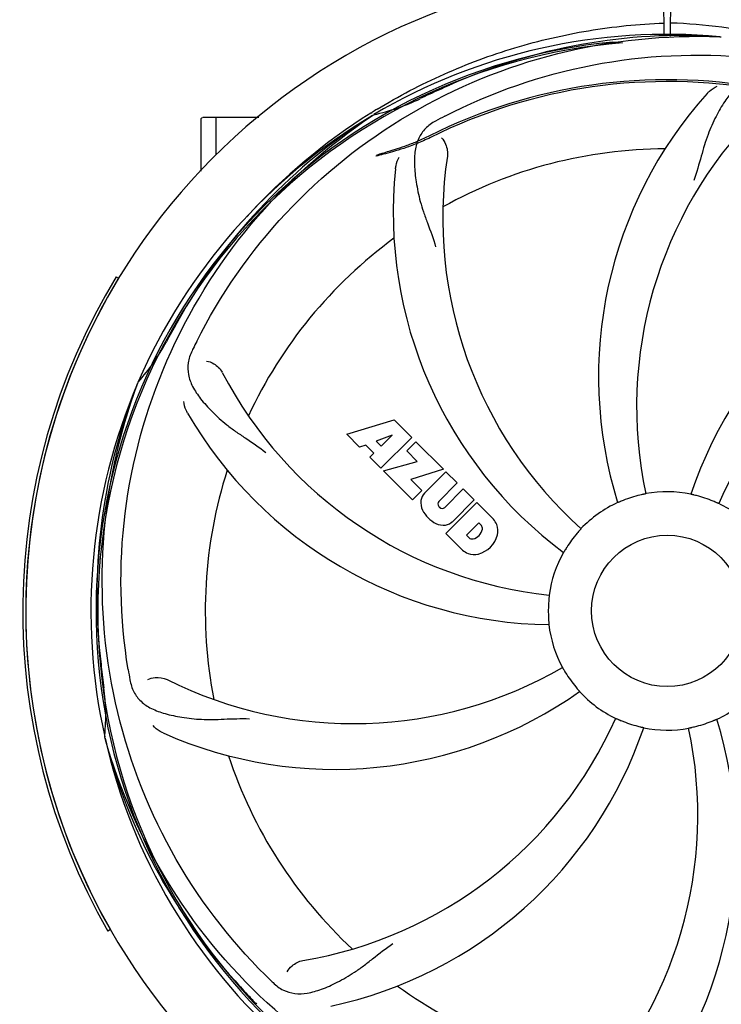
# Model space of a CAD drawing. Units: millimetres. Extents: x 14168 to 19491, y 8225 to 15589.
# Drawn here: x 15278 to 15394, y 10681 to 10844 of the extents above; entities that cross this region are included whole.
import ezdxf

# ---------------------------------------------------------------- set-up
doc = ezdxf.new("R2010")
doc.units = ezdxf.units.MM
doc.layers.add('COTAS', color=7, linetype='Continuous')
doc.styles.add('ARIAL', font='arial.ttf')
doc.dimstyles.new('Diseño_PlanosFabricacion', dxfattribs={"dimscale": 0.8, "dimtxt": 55, "dimasz": 50, "dimexe": 7, "dimexo": 7, "dimgap": 20, "dimtad": 1, "dimtih": 1, "dimtoh": 1, "dimdec": 0, "dimzin": 1, "dimdsep": 46, "dimtxsty": 'ARIAL', "dimcen": 15, "dimadec": 0, "dimazin": 0, "dimtp": 0.05, "dimtm": 0.05, "dimtfac": 1, "dimtdec": 0, "dimtofl": 0, "dimtmove": 0, "dimatfit": 3, "dimfxl": 0, "dimtolj": 1, "dimarcsym": 0})

# ---------------------------------------------------------------- blocks, each defined once
blk = doc.blocks.new('*D2')
at = {"layer": 'COTAS', "color": 0, "lineweight": -2}
for p, q in [((14875.9, 11345.08), (14875.9, 11600.94)), ((17268.9, 10823.58), (17268.9, 11600.94)), ((14915.9, 11595.34), (17228.9, 11595.34))]:
    blk.add_line(p, q, dxfattribs=at)
at = {"layer": 'COTAS', "color": 0}
for points in [[(14915.9, 11602.01), (14915.9, 11588.68), (14875.9, 11595.34)], [(17228.9, 11602.01), (17228.9, 11588.68), (17268.9, 11595.34)]]:
    blk.add_solid(points, dxfattribs=at)
at = {"layer": 'Defpoints', "color": 0}
for p in [(17268.9, 11595.34), (14875.9, 11339.48), (17268.9, 10817.98)]:
    blk.add_point(p, dxfattribs=at)
at = {"layer": 'COTAS', "color": 0, "insert": (16072.4, 11633.82), "char_height": 44, "attachment_point": 5, "style": 'ARIAL'}
blk.add_mtext('\\A1;2393 mm', dxfattribs=at)
blk = doc.blocks.new('*D1')
at = {"layer": 'COTAS', "color": 0, "lineweight": -2}
for p, q in [((17218.5, 11437.68), (17532.83, 11437.68)), ((17527.23, 11397.68), (17527.23, 11018.57)), ((17527.23, 10584.23), (17527.23, 10941.61)), ((15127.66, 10544.23), (17532.83, 10544.23))]:
    blk.add_line(p, q, dxfattribs=at)
at = {"layer": 'COTAS', "color": 0}
for points in [[(17520.56, 11397.68), (17533.89, 11397.68), (17527.23, 11437.68)], [(17520.56, 10584.23), (17533.89, 10584.23), (17527.23, 10544.23)]]:
    blk.add_solid(points, dxfattribs=at)
at = {"layer": 'Defpoints', "color": 0}
for p in [(17212.9, 11437.68), (15122.06, 10544.23), (17527.23, 10544.23)]:
    blk.add_point(p, dxfattribs=at)
at = {"layer": 'COTAS', "color": 0, "insert": (17527.23, 10980.09), "char_height": 44, "attachment_point": 5, "style": 'ARIAL'}
blk.add_mtext('\\A1;893 mm', dxfattribs=at)
blk = doc.blocks.new('*D7')
at = {"layer": 'COTAS', "color": 0, "lineweight": -2}
for p, q in [((17244.9, 11128.08), (17244.9, 10333.8)), ((14899.9, 10606.58), (14899.9, 10333.8)), ((14939.9, 10339.4), (17204.9, 10339.4))]:
    blk.add_line(p, q, dxfattribs=at)
at = {"layer": 'COTAS', "color": 0}
for points in [[(14939.9, 10346.06), (14939.9, 10332.73), (14899.9, 10339.4)], [(17204.9, 10346.06), (17204.9, 10332.73), (17244.9, 10339.4)]]:
    blk.add_solid(points, dxfattribs=at)
at = {"layer": 'Defpoints', "color": 0}
for p in [(17244.9, 11133.68), (14899.9, 10612.18), (17244.9, 10339.4)]:
    blk.add_point(p, dxfattribs=at)
at = {"layer": 'COTAS', "color": 0, "insert": (16072.4, 10377.88), "char_height": 44, "attachment_point": 5, "style": 'ARIAL'}
blk.add_mtext('\\A1;2345 mm', dxfattribs=at)

msp = doc.modelspace()

# ---------------------------------------------------------------- linework, layer by layer
at = {"color": 7, "linetype": 'Continuous'}
for p, q in [((15384.28, 10852.17), (15384.35, 10841.14)), ((15385.45, 10841.13), (15385.51, 10852.17)), ((15393.59, 10841.02), (15393.82, 10841.01)), ((15335.91, 10828.4), (15336.13, 10828.54)), ((15307.9, 10827.43), (15307.9, 10827.49)), ((15307.9, 10818.81), (15307.9, 10827.43)), ((15312.9, 10827.68), (15308.15, 10827.68)), ((15310.35, 10821.5), (15310.35, 10827.68)), ((15317.39, 10827.68), (15310.35, 10827.68)), ((15336.18, 10828.01), (15336.38, 10828.14)), ((15293.82, 10801.38), (15294.25, 10801.12)), ((15297.38, 10783.75), (15297.47, 10783.97)), ((15331.97, 10775.35), (15339.79, 10777.72)), ((15339.79, 10777.72), (15342.67, 10774.83)), ((15334.07, 10773.25), (15331.97, 10775.35)), ((15339.42, 10775.22), (15336.79, 10774.22)), ((15342.67, 10774.83), (15337.58, 10769.74)), ((15337.61, 10773.4), (15339.42, 10775.22)), ((15335.08, 10773.56), (15334.07, 10773.25)), ((15336.39, 10772.25), (15335.08, 10773.56)), ((15336.79, 10774.22), (15337.61, 10773.4)), ((15341.87, 10772.61), (15343.38, 10774.12)), ((15343.38, 10774.12), (15347.92, 10769.58)), ((15335.73, 10771.59), (15336.39, 10772.25)), ((15337.58, 10769.74), (15335.73, 10771.59)), ((15343.6, 10770.88), (15341.87, 10772.61)), ((15338.01, 10769.31), (15343.6, 10770.88)), ((15342.79, 10764.53), (15338.01, 10769.31)), ((15347.92, 10769.58), (15342.54, 10767.91)), ((15344.79, 10765.61), (15348.34, 10769.16)), ((15348.34, 10769.16), (15350.19, 10767.31)), ((15342.54, 10767.91), (15344.35, 10766.09)), ((15350.19, 10767.31), (15347.14, 10764.27)), ((15344.35, 10766.09), (15342.79, 10764.53)), ((15348.13, 10763.28), (15351.17, 10766.33)), ((15351.17, 10766.33), (15353, 10764.51)), ((15347.16, 10763.44), (15347.3, 10763.3)), ((15348.33, 10758.99), (15353.42, 10764.08)), ((15353, 10764.51), (15349.45, 10760.96)), ((15353.42, 10764.08), (15356.18, 10761.32)), ((15353.76, 10760.73), (15351.71, 10758.67)), ((15354.2, 10760.28), (15353.76, 10760.73)), ((15351.09, 10756.23), (15348.33, 10758.99)), ((15351.71, 10758.67), (15352.15, 10758.23)), ((15292.01, 10725.13), (15291.95, 10725.36)), ((15292.9, 10693.53), (15292.46, 10693.28))]:
    msp.add_line(p, q, dxfattribs=at)
msp.add_circle((15384.9, 10746.18), 12.5, dxfattribs=at)
for centre, radius, start, end in [((15384.9, 10746.18), 106, 90.3322, 269.6678), ((15384.9, 10746.18), 106, 270.3322, 89.6678), ((15384.9, 10746.18), 94.39, 95.4616, 72.16), ((15384.9, 10746.18), 94.1, 94.5166, 71.215), ((15384.9, 10746.18), 95.24, 84.766, 120.6079), ((15387.45, 10746.64), 94.59, 86.28, 114.0932), ((15367.67, 10747.77), 92.73, 83.9207, 84.8977), ((15384.9, 10746.18), 87.75, 79.7057, 116.5892), ((15384.9, 10746.18), 87.44, 79.7057, 116.5892), ((15492.33, 10512.54), 351.1, 114.1224, 114.6945), ((15329.08, 10861.83), 34.47, 282.2574, 295.7674), ((15384.9, 10746.18), 93.95, 114.6963, 115.7582), ((15443.55, 10784.85), 70, 138.0565, 197.2752), ((15387.73, 10745.61), 97.67, 121.3182, 121.8855), ((15384.9, 10746.18), 95.24, 120.766, 156.6079), ((15386.69, 10748.05), 94.59, 122.28, 150.0931), ((15308.15, 10827.43), 0.25, 120.0092, 165.007), ((15387.62, 10745.75), 97.49, 122.0313, 137.7896), ((15419.35, 10690.45), 154.79, 117.3764, 118.0196), ((15448.84, 10779.89), 69, 135.4683, 192.0184), ((15384.9, 10746.18), 76.34, 90.2607, 119.0406), ((15416.81, 10811.04), 69, 171.4682, 228.0184), ((15409.62, 10811.94), 70, 174.0566, 233.2752), ((15455.08, 10742.99), 70, 102.0566, 161.2752), ((15384.9, 10746.18), 76.34, 126.2607, 155.0406), ((15456.45, 10735.87), 69, 99.4682, 156.0184), ((15384.9, 10746.18), 106.5, 148.7817, 209.7817), ((15384.9, 10746.18), 106, 148.7817, 209.7817), ((15609.13, 10620.31), 351.09, 150.1224, 150.6945), ((15384.9, 10746.18), 93.95, 150.6963, 151.7582), ((15271.76, 10806.94), 34.47, 318.2574, 331.7674), ((15445.87, 10721.17), 155.17, 153.862, 154.0194), ((15443.92, 10722.14), 152.99, 153.3735, 153.8646), ((15372.59, 10817.41), 69, 207.4682, 264.0184), ((15384.9, 10746.18), 95.24, 156.766, 192.6081), ((15385.25, 10748.74), 94.59, 158.28, 186.0931), ((15366.24, 10813.91), 70, 210.0575, 269.2752), ((15384.9, 10746.18), 76.34, 162.2607, 191.0406), ((15346.65, 10763.94), 2.5, 137.9889, 168.5333), ((15384.9, 10746.18), 19.65, 103.2896, 111.7124), ((15384.9, 10746.18), 19.69, 78.5901, 100.3664), ((15384.9, 10746.18), 19.65, 67.2896, 75.7124), ((15347.19, 10764.06), 3.01, 172.9278, 203.9507), ((15347.59, 10763.86), 0.602, 137.5648, 225), ((15384.9, 10746.18), 19.69, 114.5901, 136.3664), ((15384.9, 10746.18), 19.69, 42.5901, 64.3664), ((15349.45, 10765.61), 5.73, 208.9515, 241.0485), ((15347.72, 10763.72), 0.602, 225, 312.4352), ((15347.9, 10763.35), 3.01, 246.0477, 277.0726), ((15347.77, 10762.82), 2.5, 281.4667, 312.0111), ((15353.59, 10759.8), 0.778, 350.147, 38.0547), ((15353.27, 10758.86), 3.81, 24.2948, 40.2128), ((15353.64, 10759.4), 3.27, 348.0248, 18.305), ((15352.42, 10760.01), 1.96, 281.1957, 350.147), ((15352.53, 10759.88), 4.46, 285.0002, 344.9998), ((15384.9, 10746.18), 19.65, 139.2896, 147.7124), ((15352.63, 10758.84), 0.778, 231.9453, 283.2407), ((15353.48, 10759.01), 3.66, 229.3209, 245.8629), ((15353.01, 10758.77), 3.27, 251.695, 281.9752), ((15384.9, 10746.18), 19.69, 150.5901, 172.3664), ((15384.9, 10746.18), 19.65, 175.2896, 183.7124), ((15384.9, 10746.18), 19.69, 186.5901, 208.3664), ((15640.28, 10776.15), 351.09, 186.1224, 186.6945), ((15448.53, 10761.72), 154.77, 189.3764, 190.0196), ((15333.07, 10796.57), 69, 243.4682, 300.0184), ((15384.9, 10746.18), 19.65, 211.2896, 219.7124), ((15384.9, 10746.18), 93.95, 186.6963, 187.7582), ((15257.65, 10728.84), 34.47, 354.2573, 7.7673), ((15329.99, 10790.01), 70, 246.0566, 305.2752), ((15384.9, 10746.18), 19.69, 222.5901, 244.3664), ((15384.9, 10746.18), 19.69, 294.5901, 316.3664), ((15313.34, 10756.49), 69, 279.4683, 336.0184), ((15384.9, 10746.18), 19.65, 247.2896, 255.7124), ((15326.24, 10707.5), 70, 318.0565, 17.2752), ((15384.9, 10746.18), 19.65, 283.2896, 291.7124), ((15314.71, 10749.36), 70, 282.0568, 341.2752), ((15320.95, 10712.46), 69, 315.4682, 12.0184), ((15384.9, 10746.18), 19.69, 258.5901, 280.3664), ((15383.67, 10748.46), 94.59, 194.28, 222.0932), ((15384.9, 10746.18), 95.24, 192.766, 228.6079), ((15384.9, 10746.18), 76.34, 198.2607, 227.0406), ((15427.02, 10795.93), 154.46, 225.376, 226.0204), ((15573.9, 10920.54), 351.1, 222.1224, 222.6945), ((15384.9, 10746.18), 76.34, 234.2607, 263.0406), ((15384.9, 10746.18), 93.95, 222.6963, 223.7582)]:
    msp.add_arc(centre, radius, start, end, dxfattribs=at)
for points, knots in [([(15336.96, 10829.05), (15340.51, 10831.21), (15347.91, 10835.09), (15359.66, 10839.45), (15371.86, 10842.28), (15380.17, 10843.13), (15384.33, 10843.29)], [0, 0, 0, 0, 0.250002, 0.500003, 0.750003, 1, 1, 1, 1]), ([(15447.16, 10818.43), (15442.95, 10822.19), (15433.85, 10829), (15418.66, 10836.7), (15402.38, 10841.67), (15391.1, 10843.07), (15385.46, 10843.29)], [0, 0, 0, 0, 0.250004, 0.500004, 0.749997, 1, 1, 1, 1]), ([(15307.15, 10790.7), (15311, 10798.38), (15321.06, 10812.81), (15341.77, 10829.35), (15366.63, 10839.53), (15384.63, 10841.37), (15393.59, 10841.02)], [0, 0, 0, 0, 0.244703, 0.492965, 0.744714, 1, 1, 1, 1]), ([(15348.17, 10827.9), (15355.8, 10831.85), (15372.42, 10837.6), (15398.89, 10838.81), (15424.99, 10832.44), (15440.63, 10823.35), (15447.67, 10817.8)], [0, 0, 0, 0, 0.244703, 0.492965, 0.744714, 1, 1, 1, 1]), ([(15401.5, 10834.13), (15400.81, 10834.23), (15399.43, 10834.25), (15397.47, 10833.56), (15395.77, 10832.19), (15394.27, 10830.24), (15392.86, 10827.76), (15391.78, 10825.33), (15391.02, 10823.11), (15390.32, 10820.57), (15389.76, 10818.61), (15389.28, 10817.3)], [0, 0, 0, 0, 0.092636, 0.178976, 0.271248, 0.377913, 0.503666, 0.649473, 0.729591, 0.814598, 1, 1, 1, 1]), ([(15391.49, 10831.64), (15391.61, 10831.78), (15392.09, 10832.26), (15392.67, 10832.64), (15393.13, 10832.84)], [0, 0, 0, 0, 0.271813, 1, 1, 1, 1]), ([(15295.82, 10736.5), (15294.43, 10744.98), (15294.09, 10762.56), (15301.12, 10788.11), (15315.25, 10810.97), (15328.73, 10823.03), (15336.18, 10828.01)], [0, 0, 0, 0, 0.244703, 0.492965, 0.744714, 1, 1, 1, 1]), ([(15346.63, 10827.09), (15346.01, 10826.76), (15344.89, 10825.98), (15343.71, 10824.26), (15343.14, 10822.16), (15343.07, 10819.71), (15343.39, 10816.88), (15343.93, 10814.29), (15344.62, 10812.05), (15345.54, 10809.59), (15346.25, 10807.68), (15346.63, 10806.34)], [0, 0, 0, 0, 0.092725, 0.179135, 0.271447, 0.378126, 0.503857, 0.649622, 0.729719, 0.814699, 1, 1, 1, 1]), ([(15345.76, 10824.37), (15345.01, 10824), (15343.57, 10823.36), (15341.47, 10822.6), (15339.62, 10822.04), (15338.09, 10821.63), (15337.17, 10821.4), (15336.77, 10821.3)], [0, 0, 0, 0, 0.261616, 0.498934, 0.702244, 0.869754, 1, 1, 1, 1]), ([(15345.62, 10824.65), (15344.99, 10824.33), (15343.75, 10823.77), (15341.96, 10823.07), (15340.35, 10822.52), (15338.98, 10822.09), (15337.85, 10821.76), (15337.19, 10821.56), (15336.9, 10821.47)], [0, 0, 0, 0, 0.227935, 0.437702, 0.62141, 0.776749, 0.903241, 1, 1, 1, 1]), ([(15347.58, 10824.32), (15347.89, 10824.03), (15348.46, 10823.07), (15348.67, 10821.94), (15348.58, 10821.28)], [0, 0, 0, 0, 0.388617, 1, 1, 1, 1]), ([(15336.9, 10821.47), (15336.93, 10821.48), (15336.96, 10821.5), (15337.04, 10821.51), (15336.97, 10821.44), (15336.9, 10821.39), (15336.82, 10821.33), (15336.77, 10821.3)], [0, 0, 0, 0, 0.200157, 0.274909, 0.366109, 0.610654, 1, 1, 1, 1]), ([(15339.99, 10819.19), (15340.01, 10819.38), (15340.12, 10820.05), (15340.37, 10820.7), (15340.62, 10821.13)], [0, 0, 0, 0, 0.271838, 1, 1, 1, 1]), ([(15306.38, 10789.15), (15306.07, 10788.52), (15305.62, 10787.22), (15305.68, 10785.14), (15306.45, 10783.11), (15307.83, 10781.08), (15309.75, 10778.98), (15311.71, 10777.2), (15313.59, 10775.8), (15315.78, 10774.35), (15317.47, 10773.22), (15318.57, 10772.37)], [0, 0, 0, 0, 0.092746, 0.179175, 0.271496, 0.378176, 0.503905, 0.649663, 0.729754, 0.814724, 1, 1, 1, 1]), ([(15308.78, 10787.46), (15309.2, 10787.41), (15310.22, 10786.97), (15311.06, 10786.18), (15311.37, 10785.59)], [0, 0, 0, 0, 0.388597, 1, 1, 1, 1]), ([(15318.52, 10685.99), (15312.41, 10692.03), (15301.8, 10706.06), (15292.47, 10730.86), (15290.47, 10757.65), (15294.28, 10775.34), (15297.38, 10783.75)], [0, 0, 0, 0, 0.244703, 0.492965, 0.744714, 1, 1, 1, 1]), ([(15305.65, 10778.85), (15305.56, 10779.01), (15305.25, 10779.62), (15305.07, 10780.29), (15305.02, 10780.79)], [0, 0, 0, 0, 0.271928, 1, 1, 1, 1]), ([(15381.36, 10765.53), (15381.36, 10765.52), (15381.32, 10765.52), (15381.28, 10765.5), (15381.18, 10765.49), (15381.07, 10765.46), (15380.92, 10765.43), (15380.69, 10765.38), (15380.5, 10765.33), (15380.38, 10765.3)], [0, 0, 0, 0, 0.01912, 0.07512, 0.166634, 0.29019, 0.441474, 0.614873, 1, 1, 1, 1]), ([(15389.75, 10765.22), (15389.62, 10765.25), (15389.44, 10765.3), (15389.22, 10765.35), (15389.07, 10765.39), (15388.96, 10765.42), (15388.86, 10765.43), (15388.83, 10765.45), (15388.78, 10765.45), (15388.79, 10765.46)], [0, 0, 0, 0, 0.384577, 0.558797, 0.710453, 0.834289, 0.925434, 0.981123, 1, 1, 1, 1]), ([(15377.63, 10764.44), (15377.51, 10764.39), (15377.34, 10764.32), (15377.12, 10764.23), (15376.98, 10764.17), (15376.87, 10764.13), (15376.78, 10764.09), (15376.74, 10764.08), (15376.71, 10764.06), (15376.71, 10764.06)], [0, 0, 0, 0, 0.384578, 0.558798, 0.710455, 0.834291, 0.925436, 0.981124, 1, 1, 1, 1]), ([(15393.41, 10763.91), (15393.4, 10763.91), (15393.37, 10763.93), (15393.33, 10763.94), (15393.24, 10763.98), (15393.13, 10764.03), (15392.99, 10764.09), (15392.78, 10764.18), (15392.6, 10764.26), (15392.48, 10764.31)], [0, 0, 0, 0, 0.01912, 0.07512, 0.166634, 0.29019, 0.441474, 0.614873, 1, 1, 1, 1]), ([(15370.66, 10759.75), (15370.66, 10759.75), (15370.63, 10759.72), (15370.61, 10759.68), (15370.54, 10759.61), (15370.46, 10759.52), (15370.36, 10759.41), (15370.21, 10759.23), (15370.08, 10759.09), (15370, 10759)], [0, 0, 0, 0, 0.01912, 0.07512, 0.166634, 0.29019, 0.441474, 0.614873, 1, 1, 1, 1]), ([(15368.28, 10756.67), (15368.21, 10756.57), (15368.12, 10756.41), (15367.99, 10756.21), (15367.92, 10756.08), (15367.85, 10755.98), (15367.81, 10755.9), (15367.78, 10755.87), (15367.76, 10755.83), (15367.76, 10755.83)], [0, 0, 0, 0, 0.384577, 0.558796, 0.710453, 0.834288, 0.925434, 0.981123, 1, 1, 1, 1]), ([(15365.4, 10748.79), (15365.41, 10748.79), (15365.39, 10748.75), (15365.4, 10748.71), (15365.38, 10748.61), (15365.37, 10748.49), (15365.36, 10748.34), (15365.34, 10748.11), (15365.32, 10747.92), (15365.31, 10747.79)], [0, 0, 0, 0, 0.01912, 0.07512, 0.166634, 0.29019, 0.441474, 0.614873, 1, 1, 1, 1]), ([(15365.28, 10744.9), (15365.29, 10744.78), (15365.3, 10744.59), (15365.32, 10744.36), (15365.34, 10744.21), (15365.34, 10744.09), (15365.36, 10744), (15365.35, 10743.96), (15365.36, 10743.92), (15365.35, 10743.92)], [0, 0, 0, 0, 0.384532, 0.558715, 0.710378, 0.834237, 0.925396, 0.98111, 1, 1, 1, 1]), ([(15367.59, 10736.83), (15367.59, 10736.83), (15367.6, 10736.79), (15367.63, 10736.76), (15367.68, 10736.68), (15367.74, 10736.57), (15367.82, 10736.44), (15367.94, 10736.24), (15368.03, 10736.08), (15368.1, 10735.97)], [0, 0, 0, 0, 0.01912, 0.07512, 0.166634, 0.29019, 0.441474, 0.614873, 1, 1, 1, 1]), ([(15296.12, 10734.79), (15296.24, 10734.1), (15296.64, 10732.79), (15297.9, 10731.13), (15299.72, 10729.94), (15302.04, 10729.12), (15304.82, 10728.55), (15307.46, 10728.26), (15309.79, 10728.23), (15312.42, 10728.34), (15314.46, 10728.42), (15315.85, 10728.38)], [0, 0, 0, 0, 0.092735, 0.179154, 0.271471, 0.37815, 0.503879, 0.649641, 0.729735, 0.814711, 1, 1, 1, 1]), ([(15299.05, 10734.84), (15299.42, 10735.04), (15300.51, 10735.29), (15301.65, 10735.14), (15302.25, 10734.84)], [0, 0, 0, 0, 0.388616, 1, 1, 1, 1]), ([(15369.78, 10733.62), (15369.86, 10733.52), (15369.98, 10733.38), (15370.13, 10733.2), (15370.23, 10733.09), (15370.3, 10733), (15370.37, 10732.93), (15370.39, 10732.89), (15370.42, 10732.87), (15370.42, 10732.86)], [0, 0, 0, 0, 0.384577, 0.558797, 0.710453, 0.834289, 0.925434, 0.981123, 1, 1, 1, 1]), ([(15376.39, 10728.44), (15376.39, 10728.45), (15376.42, 10728.42), (15376.46, 10728.42), (15376.55, 10728.37), (15376.66, 10728.33), (15376.8, 10728.26), (15377.02, 10728.17), (15377.19, 10728.1), (15377.31, 10728.05)], [0, 0, 0, 0, 0.01912, 0.07512, 0.166634, 0.29019, 0.441474, 0.614873, 1, 1, 1, 1]), ([(15392.17, 10727.92), (15392.29, 10727.96), (15392.46, 10728.03), (15392.67, 10728.12), (15392.81, 10728.18), (15392.92, 10728.22), (15393.01, 10728.27), (15393.05, 10728.27), (15393.08, 10728.3), (15393.08, 10728.29)], [0, 0, 0, 0, 0.384577, 0.558797, 0.710453, 0.834289, 0.925434, 0.981123, 1, 1, 1, 1]), ([(15301.58, 10726.03), (15301.41, 10726.11), (15300.8, 10726.42), (15300.26, 10726.85), (15299.93, 10727.23)], [0, 0, 0, 0, 0.271836, 1, 1, 1, 1]), ([(15380.05, 10727.13), (15380.17, 10727.1), (15380.35, 10727.05), (15380.58, 10727), (15380.72, 10726.97), (15380.84, 10726.94), (15380.93, 10726.92), (15380.97, 10726.9), (15381.01, 10726.9), (15381.01, 10726.89)], [0, 0, 0, 0, 0.384579, 0.5588, 0.710458, 0.834294, 0.925438, 0.981125, 1, 1, 1, 1]), ([(15388.44, 10726.83), (15388.43, 10726.83), (15388.48, 10726.83), (15388.51, 10726.85), (15388.61, 10726.87), (15388.73, 10726.89), (15388.88, 10726.93), (15389.11, 10726.98), (15389.29, 10727.02), (15389.41, 10727.05)], [0, 0, 0, 0, 0.01912, 0.07512, 0.166634, 0.29019, 0.441474, 0.614873, 1, 1, 1, 1]), ([(15366.57, 10658.47), (15358.08, 10659.76), (15341.25, 10664.88), (15319.12, 10679.45), (15301.75, 10699.96), (15294.44, 10716.51), (15292.01, 10725.13)], [0, 0, 0, 0, 0.244703, 0.492965, 0.744714, 1, 1, 1, 1]), ([(15462.65, 10701.65), (15458.79, 10693.97), (15448.73, 10679.54), (15428.03, 10663.01), (15403.16, 10652.82), (15385.16, 10650.98), (15376.21, 10651.34)], [0, 0, 0, 0, 0.244703, 0.492965, 0.744714, 1, 1, 1, 1]), ([(15319.77, 10684.78), (15320.27, 10684.29), (15321.37, 10683.46), (15323.37, 10682.87), (15325.55, 10682.98), (15327.91, 10683.68), (15330.51, 10684.86), (15332.81, 10686.18), (15334.73, 10687.54), (15336.79, 10689.19), (15338.4, 10690.45), (15339.57, 10691.22)], [0, 0, 0, 0, 0.092612, 0.178937, 0.271203, 0.377865, 0.503619, 0.649423, 0.729542, 0.814555, 1, 1, 1, 1]), ([(15322.11, 10686.54), (15322.29, 10686.92), (15323.02, 10687.76), (15324.03, 10688.32), (15324.69, 10688.43)], [0, 0, 0, 0, 0.388617, 1, 1, 1, 1])]:
    msp.add_open_spline(points, degree=3, knots=knots, dxfattribs=at)

# ---------------------------------------------------------------- dimensions: what is measured, and where the dimension line sits
at = {"layer": 'COTAS'}
dim = msp.add_linear_dim(base=(17268.9, 11595.34), p1=(14875.9, 11339.48), p2=(17268.9, 10817.98), dimstyle='Diseño_PlanosFabricacion', override={"dimpost": ' mm'}, dxfattribs=at)
dim.commit()
dim.dimension.update_dxf_attribs({"geometry": '*D2', "text_midpoint": (16072.4, 11595.34), "dimtype": 160})
dim = msp.add_linear_dim(base=(17527.23, 10544.23), p1=(17212.9, 11437.68), p2=(15122.06, 10544.23), angle=90, dimstyle='Diseño_PlanosFabricacion', override={"dimpost": ' mm'}, dxfattribs=at)
dim.commit()
dim.dimension.update_dxf_attribs({"geometry": '*D1', "text_midpoint": (17527.23, 10980.09), "dimtype": 160})
dim = msp.add_linear_dim(base=(17244.9, 10339.4), p1=(14899.9, 10612.18), p2=(17244.9, 11133.68), dimstyle='Diseño_PlanosFabricacion', override={"dimpost": ' mm'}, dxfattribs=at)
dim.commit()
dim.dimension.update_dxf_attribs({"geometry": '*D7', "text_midpoint": (16072.4, 10377.88)})

doc.saveas('drawing.dxf')
